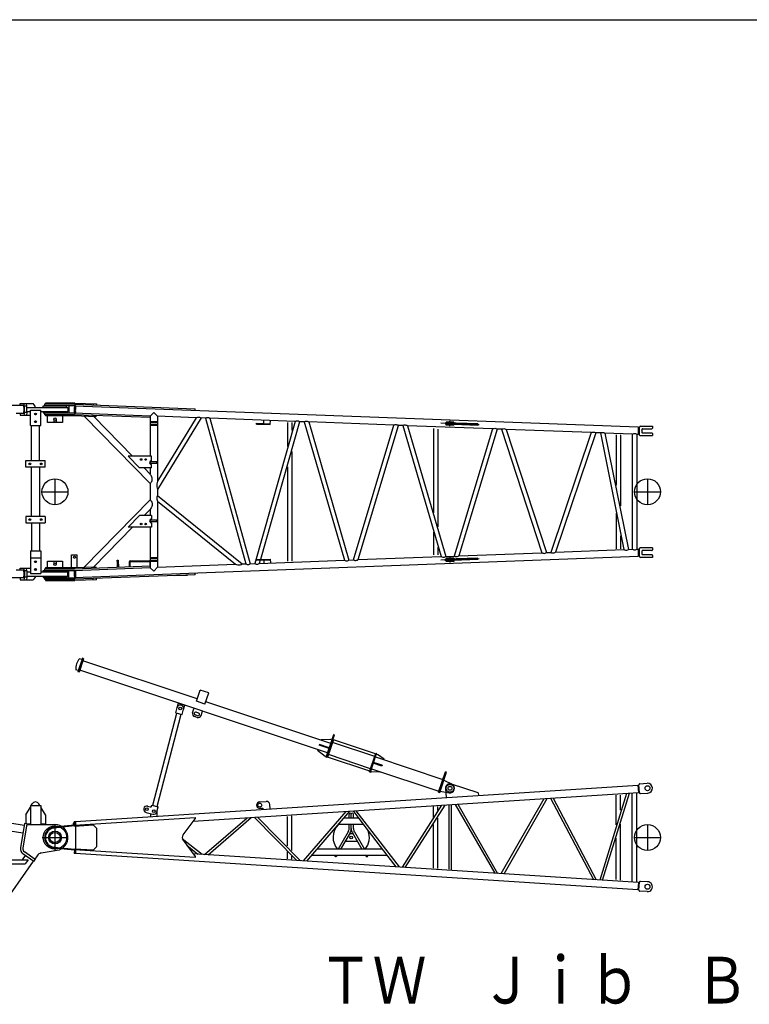
# Model space of a CAD drawing. Extents: x -832 to 9, y -82 to 512.
# Drawn here: x -421 to -327, y 372 to 499 of the extents above; entities that cross this region are included whole.
import ezdxf

# ---------------------------------------------------------------- set-up
doc = ezdxf.new("R2010")
doc.units = 0
for name, pattern in [('CENTER', [12, 7.5, -1.5, 1.5, -1.5]), ('DASHED', [4.5, 3, -1.5]), ('PHANTOM', [15, 7.5, -1.5, 1.5, -1.5, 1.5, -1.5])]:
    doc.linetypes.add(name, pattern=pattern)
doc.layers.get('0').update_dxf_attribs({"linetype": 'CONTINUOUS'})
doc.layers.add('1', color=7, linetype='CONTINUOUS')
doc.styles.get("Standard").update_dxf_attribs({"font": 'txt', "bigfont": 'BIGFONT'})

msp = doc.modelspace()

# ---------------------------------------------------------------- linework, layer by layer
at = {"color": 7, "linetype": 'CONTINUOUS'}
for p, q in [((-420.74, 449.62), (-419.07, 449.62)), ((-420.74, 449.37), (-420.74, 449.62)), ((-420.21, 449.29), (-420.26, 449.62)), ((-419.88, 449.29), (-419.94, 449.62)), ((-418.8, 449.29), (-419.07, 449.62)), ((-413.71, 449.55), (-417.6, 449.55)), ((-417.6, 449.55), (-417.6, 449.35)), ((-413.71, 449.7), (-417.5, 449.7)), ((-417.5, 449.7), (-417.5, 449.55)), ((-413.74, 449.7), (-410.93, 449.59)), ((-413.74, 449.55), (-398.24, 448.96)), ((-411.35, 449.61), (-411.36, 449.46)), ((-410.93, 449.59), (-410.94, 449.44)), ((-420.33, 449.37), (-436.39, 449.37)), ((-420.33, 448.37), (-421.28, 448.37)), ((-420.74, 448.37), (-420.74, 448.12)), ((-420.21, 448.46), (-420.26, 448.12)), ((-419.88, 449.29), (-420.21, 449.29)), ((-420.21, 448.46), (-420.21, 449.29)), ((-419.88, 448.46), (-420.21, 448.46)), ((-419.88, 448.46), (-419.94, 448.12)), ((-419.88, 448.46), (-419.88, 449.29)), ((-419.87, 449.14), (-414.6, 449.14)), ((-419.87, 448.61), (-419.43, 448.61)), ((-419.43, 448.79), (-418.1, 448.79)), ((-419.43, 446.79), (-419.43, 448.79)), ((-418.8, 449.14), (-418.8, 449.29)), ((-418.1, 446.79), (-418.1, 448.79)), ((-418.1, 448.61), (-414.6, 448.61)), ((-417.77, 449.32), (-414.77, 449.32)), ((-417.77, 449.14), (-417.77, 449.32)), ((-417.77, 448.61), (-417.77, 448.42)), ((-417.77, 448.42), (-414.77, 448.42)), ((-413.72, 449.35), (-417.6, 449.35)), ((-413.77, 448.4), (-417.6, 448.4)), ((-417.6, 448.4), (-417.6, 448.2)), ((-414.77, 449.14), (-414.77, 449.32)), ((-414.77, 448.61), (-414.77, 448.42)), ((-414.6, 449.14), (-414.6, 448.61)), ((-414.5, 449.35), (-414.5, 448.4)), ((-413.79, 448.41), (-413.65, 448.4)), ((-404.04, 448.03), (-413.79, 448.4)), ((-413.75, 449.35), (-341.25, 446.62)), ((-413.75, 449.34), (-413.61, 449.33)), ((-404.04, 448.03), (-403.57, 448.49)), ((-403.09, 447.99), (-403.57, 448.49)), ((-398.25, 448.76), (-398.24, 448.96)), ((-420.74, 448.12), (-419.43, 448.12)), ((-413.78, 448.2), (-417.6, 448.2)), ((-417.5, 448.2), (-417.5, 448.05)), ((-413.78, 448.05), (-417.5, 448.05)), ((-417.22, 447.21), (-417.22, 448.05)), ((-415.31, 447.21), (-417.22, 447.21)), ((-416.43, 447.26), (-416.48, 447.21)), ((-416.43, 447.63), (-416.43, 447.26)), ((-416.43, 447.26), (-416.1, 447.26)), ((-416.1, 447.63), (-416.1, 447.26)), ((-416.05, 447.21), (-416.1, 447.26)), ((-415.31, 448.05), (-415.31, 447.21)), ((-411, 447.94), (-413.8, 448.05)), ((-404.04, 447.83), (-413.79, 448.2)), ((-404.04, 439.35), (-412.52, 448)), ((-411.41, 448.11), (-411.41, 447.96)), ((-406.29, 442.86), (-411.28, 447.95)), ((-410.99, 448.09), (-411, 447.94)), ((-404.04, 448.03), (-404.04, 442.86)), ((-403.98, 447.27), (-403.98, 447.17)), ((-403.15, 447.27), (-403.98, 447.27)), ((-403.15, 447.17), (-403.98, 447.17)), ((-403.15, 447.27), (-403.15, 447.17)), ((-398.12, 447.81), (-403.09, 447.99)), ((-403.09, 447.99), (-403.09, 439.67)), ((-398.12, 447.81), (-403.09, 439.67)), ((-397.48, 447.78), (-403.09, 438.58)), ((-396.93, 447.76), (-397.48, 447.78)), ((-396.93, 447.76), (-391.74, 429.01)), ((-385.39, 447.33), (-396.34, 447.74)), ((-396.34, 447.74), (-391.16, 429.03)), ((-385.39, 447.33), (-390.58, 429.06)), ((-390.35, 447), (-390.35, 447.1)), ((-390.35, 447.1), (-388.58, 447.04)), ((-384.81, 447.3), (-389.84, 429.59)), ((-389.42, 447.07), (-389.4, 447.48)), ((-388.59, 446.94), (-388.57, 447.45)), ((-386.38, 447.18), (-386.38, 444.09)), ((-385.82, 447.21), (-385.82, 446.16)), ((-384.23, 447.28), (-384.81, 447.3)), ((-384.23, 447.28), (-379.04, 429.49)), ((-372.69, 446.85), (-383.64, 447.26)), ((-383.64, 447.26), (-378.46, 429.51)), ((-361.88, 447.02), (-366.05, 447.17)), ((-366.05, 447.17), (-366.05, 446.97)), ((-364.97, 447.25), (-365.97, 447.25)), ((-365.97, 447.17), (-365.97, 447.25)), ((-364.97, 447.13), (-364.97, 447.25)), ((-361.88, 447.02), (-361.89, 446.82)), ((-419.43, 446.79), (-418.1, 446.79)), ((-419.27, 442.29), (-419.27, 446.79)), ((-418.26, 442.29), (-418.26, 446.79)), ((-403.15, 446.91), (-403.98, 446.91)), ((-403.98, 446.91), (-403.98, 446.81)), ((-403.15, 446.81), (-403.98, 446.81)), ((-403.15, 446.91), (-403.15, 446.81)), ((-390.35, 447), (-388.59, 446.94)), ((-377.88, 429.53), (-372.69, 446.85)), ((-377.28, 429.56), (-372.11, 446.83)), ((-371.53, 446.8), (-372.11, 446.83)), ((-371.53, 446.8), (-366.59, 429.96)), ((-370.94, 446.78), (-366.01, 429.98)), ((-359.99, 446.37), (-370.94, 446.78)), ((-367.58, 446.42), (-367.58, 435.56)), ((-367.02, 446.35), (-367.02, 433.78)), ((-361.89, 446.82), (-366.05, 446.97)), ((-365.97, 446.85), (-365.97, 446.97)), ((-364.97, 446.85), (-365.97, 446.85)), ((-364.97, 446.85), (-364.97, 446.94)), ((-359.99, 446.37), (-364.93, 430.02)), ((-359.41, 446.35), (-364.33, 430.05)), ((-358.84, 446.32), (-359.41, 446.35)), ((-358.84, 446.32), (-353.64, 430.45)), ((-347.3, 445.89), (-358.23, 446.3)), ((-358.23, 446.3), (-353.06, 430.47)), ((-347.3, 445.89), (-352.49, 430.49)), ((-346.71, 445.87), (-351.88, 430.51)), ((-346.12, 445.85), (-346.71, 445.87)), ((-346.12, 445.85), (-343.1, 430.85)), ((-342.02, 445.69), (-345.54, 445.82)), ((-345.54, 445.82), (-342.53, 430.87)), ((-341.25, 446.62), (-341.28, 445.66)), ((-341.12, 446.55), (-341.25, 446.55)), ((-341.12, 446.6), (-341.15, 445.65)), ((-340.98, 446.73), (-339.43, 446.73)), ((-340.8, 446.3), (-340.8, 445.95)), ((-340.7, 446.4), (-339.52, 446.4)), ((-340.7, 445.85), (-339.52, 445.85)), ((-339.43, 446.73), (-339.43, 446.48)), ((-339.43, 445.76), (-339.43, 445.51)), ((-344.1, 445.62), (-344.1, 439.15)), ((-343.53, 445.63), (-343.53, 436.46)), ((-342.02, 445.69), (-342.02, 430.89)), ((-341.28, 445.66), (-341.45, 445.67)), ((-341.45, 445.67), (-341.45, 430.91)), ((-341.15, 445.72), (-341.28, 445.73)), ((-341.02, 445.51), (-339.43, 445.51)), ((-385.82, 443.47), (-385.82, 429.36)), ((-420.02, 442.29), (-417.52, 442.29)), ((-420.02, 441.46), (-420.02, 442.29)), ((-417.52, 441.46), (-417.52, 442.29)), ((-406.87, 442.86), (-405.42, 441.36)), ((-403.85, 442.86), (-406.87, 442.86)), ((-404.04, 442.2), (-404.04, 441.87)), ((-403.98, 441.94), (-403.98, 442.14)), ((-403.15, 442.14), (-403.98, 442.14)), ((-403.86, 442.29), (-403.86, 442.86)), ((-403.86, 442.29), (-403.85, 442.29)), ((-403.85, 442.29), (-403.85, 442.86)), ((-403.15, 441.94), (-403.15, 442.14)), ((-417.52, 441.46), (-420.02, 441.46)), ((-419.27, 435.12), (-419.27, 441.46)), ((-418.26, 441.46), (-418.26, 435.12)), ((-403.85, 441.36), (-405.42, 441.36)), ((-404.04, 440.56), (-404.82, 441.36)), ((-404.04, 441.36), (-404.04, 440.57)), ((-403.15, 441.94), (-403.98, 441.94)), ((-403.86, 441.36), (-403.86, 441.79)), ((-403.86, 441.79), (-403.85, 441.79)), ((-403.85, 441.36), (-403.85, 441.79)), ((-386.38, 441.48), (-386.38, 429.36)), ((-404.04, 439.34), (-404.04, 437.23)), ((-403.09, 438.58), (-403.09, 438.29)), ((-403.09, 438.29), (-403.09, 437.82)), ((-412.52, 428.58), (-404.04, 437.23)), ((-403.09, 437.82), (-392.19, 429)), ((-403.09, 437.09), (-403.09, 428.58)), ((-403.09, 437.09), (-393.05, 428.96)), ((-404.82, 435.22), (-404.04, 436.02)), ((-404.04, 436.01), (-404.04, 435.22)), ((-417.52, 435.12), (-420.02, 435.12)), ((-420.02, 435.12), (-420.02, 434.29)), ((-417.52, 435.12), (-417.52, 434.29)), ((-406.87, 433.72), (-405.42, 435.22)), ((-403.85, 435.22), (-405.42, 435.22)), ((-404.04, 434.7), (-404.04, 434.37)), ((-403.98, 434.44), (-403.98, 434.64)), ((-403.15, 434.64), (-403.98, 434.64)), ((-403.15, 434.44), (-403.98, 434.44)), ((-403.86, 435.22), (-403.86, 434.79)), ((-403.86, 434.79), (-403.85, 434.79)), ((-403.85, 435.22), (-403.85, 434.79)), ((-403.15, 434.44), (-403.15, 434.64)), ((-344.1, 435.54), (-344.1, 430.93)), ((-420.02, 434.29), (-417.52, 434.29)), ((-419.27, 434.29), (-419.27, 430.69)), ((-418.26, 434.29), (-418.26, 430.69)), ((-411.28, 428.63), (-406.29, 433.72)), ((-403.85, 433.72), (-406.87, 433.72)), ((-404.04, 433.72), (-404.04, 428.55)), ((-403.86, 434.29), (-403.85, 434.29)), ((-403.86, 434.29), (-403.86, 433.72)), ((-403.85, 434.29), (-403.85, 433.72)), ((-367.58, 433.08), (-367.58, 430.18)), ((-343.53, 432.6), (-343.53, 430.94)), ((-419.43, 430.69), (-419.43, 427.79)), ((-419.43, 430.69), (-418.1, 430.69)), ((-418.1, 430.69), (-418.1, 427.79)), ((-367.02, 431.15), (-367.02, 430.18)), ((-351.88, 430.51), (-343.1, 430.85)), ((-342.53, 430.87), (-342.02, 430.89)), ((-341.45, 430.91), (-341.28, 430.91)), ((-341.28, 430.91), (-341.25, 429.96)), ((-341.28, 430.85), (-341.15, 430.86)), ((-341.15, 430.93), (-341.12, 429.98)), ((-339.43, 431.06), (-341.02, 431.06)), ((-340.8, 430.63), (-340.8, 430.28)), ((-339.52, 430.73), (-340.7, 430.73)), ((-339.43, 431.06), (-339.43, 430.81)), ((-419.43, 429.79), (-418.1, 429.79)), ((-417.22, 429.36), (-415.31, 429.36)), ((-417.22, 428.53), (-417.22, 429.36)), ((-416.48, 429.36), (-416.43, 429.31)), ((-416.43, 429.31), (-416.43, 428.95)), ((-416.1, 429.31), (-416.43, 429.31)), ((-416.1, 429.31), (-416.05, 429.36)), ((-416.1, 429.31), (-416.1, 428.95)), ((-415.31, 429.36), (-415.31, 428.53)), ((-414.13, 430.19), (-413.4, 430.19)), ((-414.13, 428.53), (-414.13, 430.19)), ((-341.25, 429.96), (-413.76, 427.23)), ((-413.4, 428.54), (-413.4, 430.19)), ((-408.29, 429.42), (-408.26, 428.59)), ((-408.14, 429.43), (-408.11, 428.6)), ((-406.58, 429.42), (-404.13, 429.42)), ((-406.58, 429.34), (-404.13, 429.34)), ((-403.15, 429.77), (-403.98, 429.77)), ((-403.98, 429.67), (-403.98, 429.77)), ((-403.15, 429.67), (-403.98, 429.67)), ((-403.98, 429.31), (-403.98, 429.41)), ((-403.15, 429.41), (-403.98, 429.41)), ((-403.15, 429.31), (-403.98, 429.31)), ((-403.15, 429.67), (-403.15, 429.77)), ((-403.15, 429.31), (-403.15, 429.41)), ((-390.35, 429.57), (-388.59, 429.64)), ((-390.35, 429.57), (-390.35, 429.47)), ((-390.35, 429.47), (-388.58, 429.54)), ((-389.99, 429.08), (-379.04, 429.49)), ((-389.87, 429.49), (-389.99, 429.08)), ((-389.42, 429.51), (-389.4, 429.1)), ((-388.59, 429.64), (-388.57, 429.13)), ((-378.46, 429.51), (-377.88, 429.53)), ((-377.28, 429.56), (-366.59, 429.96)), ((-361.89, 429.76), (-366.05, 429.6)), ((-366.05, 429.4), (-366.05, 429.6)), ((-361.88, 429.56), (-366.05, 429.4)), ((-366.01, 429.98), (-364.93, 430.02)), ((-364.97, 429.73), (-365.97, 429.73)), ((-365.97, 429.73), (-365.97, 429.61)), ((-365.97, 429.41), (-365.97, 429.33)), ((-364.97, 429.33), (-365.97, 429.33)), ((-364.97, 429.73), (-364.97, 429.64)), ((-364.97, 429.44), (-364.97, 429.33)), ((-364.33, 430.05), (-353.64, 430.45)), ((-361.88, 429.56), (-361.89, 429.76)), ((-353.06, 430.47), (-352.49, 430.49)), ((-341.25, 430.02), (-341.12, 430.03)), ((-339.43, 429.85), (-340.98, 429.85)), ((-339.52, 430.18), (-340.7, 430.18)), ((-339.43, 430.1), (-339.43, 429.85)), ((-420.33, 428.21), (-421.28, 428.21)), ((-420.74, 428.21), (-420.74, 428.46)), ((-420.74, 428.46), (-419.43, 428.46)), ((-420.21, 428.12), (-420.26, 428.46)), ((-420.21, 428.12), (-420.21, 427.29)), ((-419.88, 428.12), (-420.21, 428.12)), ((-419.88, 428.12), (-419.94, 428.46)), ((-419.88, 428.12), (-419.88, 427.29)), ((-417.77, 427.97), (-417.77, 428.16)), ((-417.77, 428.16), (-414.77, 428.16)), ((-417.6, 428.38), (-413.78, 428.38)), ((-417.6, 428.38), (-417.6, 428.18)), ((-417.6, 428.18), (-413.77, 428.18)), ((-417.5, 428.53), (-417.5, 428.38)), ((-417.5, 428.53), (-413.67, 428.53)), ((-414.77, 427.97), (-414.77, 428.16)), ((-414.5, 427.23), (-414.5, 428.18)), ((-413.8, 428.53), (-411, 428.64)), ((-413.79, 428.38), (-404.04, 428.75)), ((-413.79, 428.18), (-404.04, 428.55)), ((-413.79, 428.17), (-413.65, 428.18)), ((-411.41, 428.47), (-411.41, 428.62)), ((-410.99, 428.49), (-411, 428.64)), ((-406.73, 429.27), (-406.73, 428.65)), ((-406.65, 428.65), (-406.73, 428.65)), ((-406.65, 429.27), (-406.65, 428.65)), ((-404.05, 429.27), (-404.05, 428.75)), ((-404.04, 428.75), (-404.05, 428.75)), ((-404.05, 428.55), (-403.57, 428.09)), ((-403.57, 428.09), (-403.09, 428.58)), ((-403.09, 428.58), (-393.05, 428.96)), ((-392.19, 429), (-391.74, 429.01)), ((-391.16, 429.03), (-390.58, 429.06)), ((-420.33, 427.2), (-436.39, 427.2)), ((-420.74, 427.2), (-420.74, 426.96)), ((-420.74, 426.96), (-419.07, 426.96)), ((-420.21, 427.29), (-420.26, 426.96)), ((-419.88, 427.29), (-420.21, 427.29)), ((-419.88, 427.29), (-419.94, 426.96)), ((-419.87, 427.97), (-419.43, 427.97)), ((-419.87, 427.44), (-414.6, 427.44)), ((-419.43, 427.79), (-418.1, 427.79)), ((-418.8, 427.29), (-419.07, 426.96)), ((-418.8, 427.44), (-418.8, 427.29)), ((-418.1, 427.97), (-414.6, 427.97)), ((-417.77, 427.44), (-417.77, 427.26)), ((-417.77, 427.26), (-414.77, 427.26)), ((-417.6, 427.23), (-413.76, 427.23)), ((-417.6, 427.23), (-417.6, 427.03)), ((-417.6, 427.03), (-413.71, 427.03)), ((-417.5, 427.03), (-417.5, 426.88)), ((-417.5, 426.88), (-413.71, 426.88)), ((-414.77, 427.44), (-414.77, 427.26)), ((-414.6, 427.44), (-414.6, 427.97)), ((-413.75, 427.24), (-413.61, 427.24)), ((-398.24, 427.61), (-413.74, 427.03)), ((-410.93, 426.98), (-413.74, 426.88)), ((-411.35, 426.97), (-411.36, 427.12)), ((-410.93, 426.98), (-410.94, 427.13)), ((-399.27, 427.52), (-400.93, 427.46)), ((-400.93, 427.51), (-400.93, 427.46)), ((-399.27, 427.57), (-399.27, 427.52)), ((-398.24, 427.61), (-398.25, 427.81)), ((-412.74, 416.87), (-413.32, 415.13)), ((-412.6, 416.82), (-413.18, 415.08)), ((-412.8, 416.71), (-413.12, 416.82)), ((-412.6, 416.82), (-412.74, 416.87)), ((-413.27, 415.29), (-413.59, 415.39)), ((-397.99, 411.66), (-412.68, 416.55)), ((-413.18, 415.08), (-413.32, 415.13)), ((-381.2, 404.72), (-413.09, 415.35)), ((-398.09, 411.34), (-397.61, 412.79)), ((-396.5, 412.42), (-397.61, 412.79)), ((-396.99, 410.97), (-396.5, 412.42)), ((-400.73, 409.87), (-400.56, 410.53)), ((-400.55, 410.55), (-400.37, 411.11)), ((-399.59, 410.8), (-400.38, 411.06)), ((-399.92, 409.66), (-399.75, 410.32)), ((-399.76, 410.29), (-399.58, 410.84)), ((-398.57, 409.9), (-398.39, 410.45)), ((-396.99, 410.97), (-398.09, 411.34)), ((-380.8, 405.93), (-396.88, 411.29)), ((-403.67, 397.96), (-400.6, 409.83)), ((-403.12, 397.81), (-400.05, 409.69)), ((-400.73, 409.87), (-399.92, 409.66)), ((-397.99, 409.26), (-398.31, 409.37)), ((-397.92, 409.49), (-398.24, 409.59)), ((-397.81, 409.83), (-398.12, 409.94)), ((-397.47, 409.53), (-397.28, 410.08)), ((-382.04, 406.43), (-380.79, 406.49)), ((-381.4, 404.14), (-380.42, 407.06)), ((-381.3, 404.11), (-380.33, 407.03)), ((-380.63, 406.43), (-380.79, 406.49)), ((-380.33, 407.03), (-380.42, 407.06)), ((-382.25, 405.79), (-382.28, 405.7)), ((-381.02, 405.28), (-382.28, 405.7)), ((-380.99, 405.37), (-382.25, 405.79)), ((-382.07, 406.35), (-382.04, 406.43)), ((-380.47, 406.38), (-381.2, 404.16)), ((-380.47, 406.38), (-380.54, 406.4)), ((-382.47, 405.14), (-382.49, 405.06)), ((-382.49, 405.06), (-381.53, 404.27)), ((-381.37, 404.22), (-381.53, 404.27)), ((-381.3, 404.11), (-381.4, 404.14)), ((-381.2, 404.16), (-381.28, 404.19)), ((-375.81, 402.28), (-375.02, 404.65)), ((-375.71, 402.24), (-374.92, 404.62)), ((-375.15, 404.24), (-375.06, 404.21)), ((-375.06, 404.19), (-366.38, 401.3)), ((-375.02, 404.65), (-374.92, 404.62)), ((-374.95, 404.54), (-374.79, 404.48)), ((-373.93, 403.9), (-374.79, 404.48)), ((-375.67, 402.69), (-375.58, 402.66)), ((-374.23, 403.01), (-375.33, 403.38)), ((-374.19, 403.11), (-375.3, 403.48)), ((-374.19, 403.11), (-374.23, 403.01)), ((-373.96, 403.82), (-373.93, 403.9)), ((-375.81, 402.28), (-375.71, 402.24)), ((-375.69, 402.32), (-375.53, 402.27)), ((-375.57, 402.67), (-366.89, 399.78)), ((-374.49, 402.22), (-375.53, 402.27)), ((-374.49, 402.22), (-374.46, 402.3)), ((-366.93, 399.67), (-366.06, 402.28)), ((-366.78, 399.62), (-365.91, 402.23)), ((-365.91, 402.23), (-366.06, 402.28)), ((-413.65, 395.89), (-341.3, 400.55)), ((-366.26, 401.2), (-365.2, 400.67)), ((-361.84, 399.56), (-365.28, 400.7)), ((-341.3, 400.55), (-341.23, 399.6)), ((-341.16, 400.5), (-341.29, 400.49)), ((-341.1, 399.59), (-341.16, 400.59)), ((-341.04, 400.73), (-340.11, 400.79)), ((-398.49, 395.91), (-341.23, 399.6)), ((-366.93, 399.67), (-366.78, 399.62)), ((-366.73, 399.78), (-365.57, 399.57)), ((-366.05, 400.11), (-365.97, 398.96)), ((-361.84, 399.56), (-361.82, 399.23)), ((-352.18, 398.9), (-346.65, 388.39)), ((-346.16, 388.36), (-342.74, 399.51)), ((-345.84, 388.34), (-342.4, 399.53)), ((-344.1, 395.46), (-344.1, 399.27)), ((-343.53, 397.32), (-343.53, 399.28)), ((-342.02, 388.09), (-342.02, 399.55)), ((-341.45, 388.05), (-341.45, 399.59)), ((-341.24, 399.66), (-341.11, 399.67)), ((-340.96, 399.46), (-340.03, 399.52)), ((-436.43, 398.01), (-420.25, 395.4)), ((-420.03, 396.72), (-419.43, 397.74)), ((-419.43, 397.92), (-418.1, 397.92)), ((-419.43, 397.92), (-419.43, 395.49)), ((-419.33, 397.92), (-419.2, 398.14)), ((-418.21, 397.92), (-418.34, 398.14)), ((-418.1, 397.92), (-418.1, 395.49)), ((-417.5, 396.72), (-418.1, 397.74)), ((-404.35, 397.86), (-404.03, 397.77)), ((-403.82, 397.89), (-403.8, 397.99)), ((-403.8, 397.99), (-402.99, 397.78)), ((-403.16, 397.12), (-402.99, 397.78)), ((-389.96, 398.41), (-389.1, 398.46)), ((-388.66, 398.07), (-388.62, 397.5)), ((-371.58, 390), (-366.5, 397.97)), ((-371.22, 389.97), (-366.1, 398)), ((-367.58, 396.45), (-367.58, 397.8)), ((-367.02, 397.31), (-367.02, 397.81)), ((-365.63, 397.92), (-365.63, 389.73)), ((-365.31, 397.95), (-365.31, 389.71)), ((-364.81, 398.08), (-359.72, 389.23)), ((-364.46, 398.11), (-359.34, 389.21)), ((-358.88, 389.18), (-353.37, 398.82)), ((-358.52, 389.15), (-352.99, 398.84)), ((-352.52, 398.87), (-347.02, 388.41)), ((-436.59, 397.02), (-420.41, 394.41)), ((-420.03, 396.72), (-420.03, 395.59)), ((-417.5, 396.72), (-417.5, 395.57)), ((-413.77, 395.4), (-398.24, 396.41)), ((-404.56, 397.05), (-403.67, 396.82)), ((-403.98, 396.9), (-403.98, 396.51)), ((-403.15, 397.17), (-403.15, 396.57)), ((-398.24, 396.41), (-398.24, 396.24)), ((-397.03, 391.64), (-391.55, 396.36)), ((-396.57, 391.61), (-391.02, 396.39)), ((-390.66, 396.42), (-385.17, 390.87)), ((-390.24, 396.44), (-384.69, 390.84)), ((-389.9, 397.58), (-389.52, 397.6)), ((-389.52, 397.6), (-389.51, 397.45)), ((-386.38, 392.75), (-386.38, 396.54)), ((-385.82, 392.16), (-385.82, 396.59)), ((-384.3, 390.82), (-378.81, 397.18)), ((-383.37, 391.4), (-378.36, 397.21)), ((-378.45, 396.32), (-378.45, 396.83)), ((-378.17, 396.32), (-378.17, 396.83)), ((-377.94, 397.24), (-376.54, 395.4)), ((-377.88, 396.32), (-377.88, 396.83)), ((-377.56, 397.26), (-372.02, 390.03)), ((-420.21, 395.62), (-420.72, 392.5)), ((-419.9, 395.57), (-420.4, 392.45)), ((-419.9, 395.57), (-420.21, 395.62)), ((-419.91, 395.49), (-416.27, 395.49)), ((-419.9, 395.57), (-419.43, 395.57)), ((-418.1, 395.57), (-417.5, 395.57)), ((-417.52, 395.49), (-417.52, 395.57)), ((-413.77, 395.4), (-416.44, 395.14)), ((-413.76, 395.31), (-416.43, 395.04)), ((-413.78, 395.68), (-413.91, 395.68)), ((-413.91, 395.67), (-413.91, 395.39)), ((-413.8, 395.87), (-413.65, 395.88)), ((-413.8, 395.87), (-413.77, 395.4)), ((-413.76, 395.3), (-411.35, 395.46)), ((-413.65, 395.89), (-413.62, 395.41)), ((-413.62, 395.41), (-413.62, 392.24)), ((-411.35, 395.46), (-410.93, 395.04)), ((-399.79, 394.18), (-398.24, 396.24)), ((-376.6, 395.49), (-379.85, 395.49)), ((-377.24, 396.32), (-379.13, 396.32)), ((-378.45, 394.98), (-378.45, 395.49)), ((-378.17, 394.98), (-378.17, 395.49)), ((-377.88, 394.98), (-377.88, 395.49)), ((-376.54, 395.4), (-373.48, 391.4)), ((-367.58, 389.89), (-367.58, 395.49)), ((-367.02, 389.84), (-367.02, 396.29)), ((-343.53, 388.35), (-343.53, 395.52)), ((-410.93, 395.04), (-410.93, 392.61)), ((-378.56, 394.56), (-379.86, 392.32)), ((-378.32, 394.42), (-379.53, 392.32)), ((-378.37, 394.33), (-377.97, 394.33)), ((-378.02, 394.42), (-376.8, 392.32)), ((-377.77, 394.56), (-376.48, 392.32)), ((-416.39, 392.6), (-413.76, 392.34)), ((-411.36, 392.18), (-410.93, 392.61)), ((-399.9, 393.7), (-397.36, 391.66)), ((-399.79, 393.46), (-398.24, 391.4)), ((-399.3, 392.82), (-397.91, 391.69)), ((-378.94, 393.33), (-377.39, 393.33)), ((-344.1, 388.43), (-344.1, 393.74)), ((-420.11, 391.52), (-420.5, 390.95)), ((-418.99, 390.73), (-420.39, 391.71)), ((-418.81, 390.99), (-420.2, 391.97)), ((-418.58, 391.48), (-418.88, 391.04)), ((-418.03, 391.83), (-415.99, 392.18)), ((-416.4, 392.49), (-413.77, 392.24)), ((-413.77, 392.24), (-413.8, 391.77)), ((-413.65, 391.76), (-413.8, 391.77)), ((-398.24, 391.24), (-413.77, 392.24)), ((-411.36, 392.18), (-413.76, 392.34)), ((-413.62, 392.23), (-413.65, 391.75)), ((-341.3, 387.09), (-413.65, 391.75)), ((-341.23, 388.04), (-398.49, 391.73)), ((-398.24, 391.4), (-398.24, 391.24)), ((-386.38, 391.09), (-386.38, 391.97)), ((-385.82, 391.03), (-385.82, 391.41)), ((-383.9, 390.79), (-383.37, 391.4)), ((-373.54, 391.49), (-383.3, 391.49)), ((-374.18, 392.32), (-382.58, 392.32)), ((-380.01, 391.49), (-380.04, 391.43)), ((-373.48, 391.4), (-372.44, 390.05)), ((-442.91, 390.42), (-420.1, 390.42)), ((-442.66, 390.95), (-419.73, 390.95)), ((-419.07, 390.79), (-423.35, 384.69)), ((-419.73, 390.95), (-420.1, 390.42)), ((-418.99, 390.73), (-418.81, 390.99)), ((-341.23, 388.04), (-341.3, 387.09)), ((-341.11, 387.97), (-341.24, 387.98)), ((-341.16, 387.06), (-341.1, 388.06)), ((-340.03, 388.12), (-340.96, 388.18)), ((-341.29, 387.15), (-341.16, 387.14)), ((-340.11, 386.86), (-341.04, 386.92))]:
    msp.add_line(p, q, dxfattribs=at)
at = {"color": 7, "linetype": 'CENTER'}
for p, q in [((-361.73, 446.91), (-366.66, 447.1)), ((-365.97, 447.05), (-364.57, 447.05)), ((-365.47, 446.72), (-365.47, 447.4)), ((-416.27, 439.96), (-416.27, 436.62)), ((-340.07, 439.96), (-340.07, 436.62)), ((-417.93, 438.29), (-414.6, 438.29)), ((-341.73, 438.29), (-338.4, 438.29)), ((-361.73, 429.67), (-366.66, 429.48)), ((-365.97, 429.53), (-364.57, 429.53)), ((-365.47, 429.86), (-365.47, 429.18))]:
    msp.add_line(p, q, dxfattribs=at)
at = {"color": 7, "linetype": 'DASHED'}
for p, q in [((-365.72, 446.85), (-365.72, 447.25)), ((-365.22, 446.85), (-365.22, 447.25)), ((-365.72, 429.73), (-365.72, 429.33)), ((-365.22, 429.73), (-365.22, 429.33))]:
    msp.add_line(p, q, dxfattribs=at)
at = {"color": 7, "linetype": 'PHANTOM'}
for p, q in [((-375.15, 404.25), (-380.57, 406.06)), ((-375.04, 404.57), (-380.47, 406.38)), ((-375.78, 402.36), (-381.2, 404.16)), ((-375.68, 402.67), (-381.1, 404.48))]:
    msp.add_line(p, q, dxfattribs=at)
at = {"color": 3, "linetype": 'CENTER'}
for p, q in [((-416.27, 395.49), (-416.27, 392.15)), ((-340.07, 395.49), (-340.07, 392.15)), ((-417.93, 393.82), (-414.6, 393.82)), ((-341.73, 393.82), (-338.4, 393.82))]:
    msp.add_line(p, q, dxfattribs=at)
at = {"color": 7, "linetype": 'CONTINUOUS'}
for points in [[(-420.33, 448.37, 0.049127), (-420.31, 448.38, 0.049127), (-420.3, 448.41, 0.049127), (-420.28, 448.45, 0.049127), (-420.27, 448.52, 0.049127), (-420.26, 448.59, 0.049127), (-420.25, 448.68, 0.049127), (-420.25, 448.77, 0.049127), (-420.25, 448.87, 0.049127), (-420.25, 448.97, 0.049127), (-420.25, 449.06, 0.049127), (-420.26, 449.15, 0.049127), (-420.27, 449.23, 0.049127), (-420.28, 449.29, 0.049127), (-420.3, 449.34, 0.049127), (-420.31, 449.37, 0.049127), (-420.33, 449.37, -1)], [(-413.75, 449.34, 0.042973), (-413.76, 449.32, 0.042973), (-413.76, 449.29, 0.042973), (-413.77, 449.25, 0.042973), (-413.77, 449.19, 0.042973), (-413.78, 449.13, 0.042973), (-413.79, 449.05, 0.042973), (-413.79, 448.98, 0.042973), (-413.79, 448.9, 0.042973), (-413.8, 448.81, 0.042973), (-413.8, 448.73, 0.042973), (-413.8, 448.66, 0.042973), (-413.8, 448.59, 0.042973), (-413.8, 448.53, 0.042973), (-413.8, 448.47, 0.042973), (-413.79, 448.43, 0.042973), (-413.79, 448.41, -1)], [(-413.59, 449.34, 0.051373), (-413.6, 449.34, 0.051373), (-413.61, 449.33, 0.051373), (-413.61, 449.29, 0.051373), (-413.62, 449.24, 0.051373), (-413.63, 449.17, 0.051373), (-413.64, 449.09, 0.051373), (-413.64, 449, 0.051373), (-413.65, 448.9, 0.051373), (-413.65, 448.8, 0.051373), (-413.65, 448.71, 0.051373), (-413.65, 448.62, 0.051373), (-413.65, 448.54, 0.051373), (-413.65, 448.48, 0.051373), (-413.65, 448.43, 0.051373), (-413.64, 448.4, 0.051373), (-413.63, 448.39, -1)], [(-398.12, 447.81, -0.079733), (-397.91, 447.88, -0.103944), (-397.68, 447.87, -0.079735), (-397.48, 447.78)], [(-396.93, 447.76, -0.084299), (-396.73, 447.83, -0.114874), (-396.53, 447.83, -0.084299), (-396.34, 447.74)], [(-385.39, 447.33, -0.085079), (-385.2, 447.4, -0.116945), (-384.99, 447.39, -0.085079), (-384.81, 447.3)], [(-384.23, 447.28, -0.084065), (-384.04, 447.36, -0.114293), (-383.83, 447.35, -0.084069), (-383.64, 447.26)], [(-372.69, 446.85, -0.085432), (-372.5, 446.92, -0.116939), (-372.29, 446.91, -0.08477), (-372.11, 446.83)], [(-371.53, 446.8, -0.084041), (-371.34, 446.88, -0.114233), (-371.13, 446.87, -0.084041), (-370.94, 446.78)], [(-359.99, 446.37, -0.085056), (-359.8, 446.44, -0.116875), (-359.59, 446.43, -0.085058), (-359.41, 446.35)], [(-358.84, 446.32, -0.083489), (-358.64, 446.4, -0.112831), (-358.42, 446.39, -0.083489), (-358.23, 446.3)], [(-347.3, 445.89, -0.084943), (-347.1, 445.96, -0.115693), (-346.89, 445.96, -0.084301), (-346.71, 445.87)], [(-346.13, 445.85, -0.085513), (-345.93, 445.92, -0.117164), (-345.73, 445.91, -0.084848), (-345.54, 445.82)], [(-342.02, 445.69, -0.087049), (-341.83, 445.77, -0.121299), (-341.63, 445.76, -0.086322), (-341.45, 445.67)], [(-404.04, 439.35, 0.139808), (-403.79, 439.72, 0.149139), (-403.81, 440.17, 0.111505), (-404.04, 440.56)], [(-403.09, 439.67, 0.053382), (-403.17, 439.31, 0.059134), (-403.17, 438.94, 0.053383), (-403.09, 438.58)], [(-404.04, 437.23, -0.139776), (-403.79, 436.86, -0.149101), (-403.81, 436.41, -0.111505), (-404.04, 436.02)], [(-403.09, 437.82, 0.073605), (-403.17, 437.58, 0.091302), (-403.17, 437.33, 0.073607), (-403.09, 437.09)], [(-343.1, 430.85, 0.086428), (-342.91, 430.77, 0.119587), (-342.71, 430.78, 0.085724), (-342.53, 430.87)], [(-342.02, 430.89, 0.087047), (-341.83, 430.81, 0.1213), (-341.63, 430.82, 0.086323), (-341.45, 430.91)], [(-379.04, 429.49, 0.085182), (-378.85, 429.42, 0.117208), (-378.64, 429.42, 0.085182), (-378.46, 429.51)], [(-377.88, 429.53, 0.08394), (-377.69, 429.46, 0.113963), (-377.48, 429.47, 0.083941), (-377.28, 429.56)], [(-366.59, 429.96, 0.085165), (-366.4, 429.89, 0.117153), (-366.19, 429.89, 0.085167), (-366.01, 429.98)], [(-364.93, 430.02, 0.083903), (-364.74, 429.95, 0.113857), (-364.53, 429.96, 0.083906), (-364.33, 430.05)], [(-353.64, 430.45, 0.084747), (-353.45, 430.37, 0.116049), (-353.24, 430.38, 0.084749), (-353.06, 430.47)], [(-352.49, 430.49, 0.083313), (-352.29, 430.42, 0.112386), (-352.07, 430.43, 0.083317), (-351.88, 430.51)], [(-420.33, 427.2, 0.049127), (-420.31, 427.21, 0.049127), (-420.3, 427.24, 0.049127), (-420.28, 427.29, 0.049127), (-420.27, 427.35, 0.049127), (-420.26, 427.43, 0.049127), (-420.25, 427.51, 0.049127), (-420.25, 427.61, 0.049127), (-420.25, 427.71, 0.049127), (-420.25, 427.8, 0.049127), (-420.25, 427.9, 0.049127), (-420.26, 427.98, 0.049127), (-420.27, 428.06, 0.049127), (-420.28, 428.12, 0.049127), (-420.3, 428.17, 0.049127), (-420.31, 428.2, 0.049127), (-420.33, 428.21, -1)], [(-413.79, 428.17, 0.042975), (-413.79, 428.14, 0.042975), (-413.8, 428.1, 0.042975), (-413.8, 428.05, 0.042975), (-413.8, 427.99, 0.042975), (-413.8, 427.92, 0.042975), (-413.8, 427.84, 0.042975), (-413.8, 427.76, 0.042975), (-413.79, 427.68, 0.042975), (-413.79, 427.6, 0.042975), (-413.79, 427.52, 0.042975), (-413.78, 427.45, 0.042975), (-413.77, 427.39, 0.042975), (-413.77, 427.33, 0.042975), (-413.76, 427.29, 0.042975), (-413.76, 427.26, 0.042975), (-413.75, 427.24, -1)], [(-413.64, 428.19, 0.049133), (-413.64, 428.18, 0.049133), (-413.65, 428.15, 0.049133), (-413.65, 428.1, 0.049133), (-413.65, 428.04, 0.049133), (-413.65, 427.97, 0.049133), (-413.65, 427.89, 0.049133), (-413.65, 427.8, 0.049133), (-413.65, 427.71, 0.049133), (-413.64, 427.61, 0.049133), (-413.64, 427.52, 0.049133), (-413.63, 427.44, 0.049133), (-413.63, 427.37, 0.049133), (-413.62, 427.31, 0.049133), (-413.61, 427.27, 0.049133), (-413.61, 427.24, 0.049133), (-413.6, 427.23, -1)], [(-393.05, 428.96, 0.064853), (-392.76, 428.89, 0.076016), (-392.47, 428.9, 0.06485), (-392.19, 429)], [(-391.74, 429.01, 0.085353), (-391.55, 428.94, 0.117662), (-391.34, 428.95, 0.085349), (-391.16, 429.03)], [(-390.58, 429.06, 0.084186), (-390.38, 428.98, 0.114597), (-390.18, 428.99, 0.084185), (-389.99, 429.08)]]:
    msp.add_lwpolyline(points, format="xyb", dxfattribs=at)
at = {"color": 7, "linetype": 'CONTINUOUS', "const_width": 0.0833}
for points in [[(-413.66, 448.87, 1), (-413.58, 448.87, 1)], [(-340.84, 446.12, 1), (-340.76, 446.12, 1)], [(-340.84, 430.46, 1), (-340.76, 430.46, 1)], [(-413.66, 427.71, 1), (-413.58, 427.71, 1)]]:
    msp.add_lwpolyline(points, format="xyb", close=True, dxfattribs=at)
at = {"color": 7, "linetype": 'CONTINUOUS'}
for centre, radius in [((-418.77, 448.29), 0.115), ((-418.77, 448.29), 0.115), ((-418.77, 447.29), 0.115), ((-418.77, 447.29), 0.115), ((-416.27, 447.63), 0.167), ((-419.51, 441.87), 0.115), ((-418.03, 441.87), 0.115), ((-405.18, 442.44), 0.1), ((-404.61, 442.44), 0.1), ((-416.27, 438.29), 1.67), ((-340.07, 438.29), 1.67), ((-419.51, 434.71), 0.115), ((-418.03, 434.71), 0.115), ((-405.18, 434.14), 0.1), ((-404.61, 434.14), 0.1), ((-418.77, 429.29), 0.115), ((-413.77, 429.86), 0.133), ((-408.21, 429.43), 0.075), ((-418.77, 428.29), 0.115), ((-416.27, 428.95), 0.167), ((-400.16, 410.42), 0.175), ((-365.47, 400.15), 0.5), ((-365.47, 400.15), 0.25), ((-340.07, 400.16), 0.317), ((-404.45, 397.45), 0.175), ((-389.93, 397.99), 0.25), ((-403.57, 397.22), 0.175), ((-416.27, 393.82), 1.5), ((-340.07, 393.82), 1.67), ((-416.27, 393.82), 0.833), ((-416.27, 393.82), 0.667), ((-378.17, 393.83), 0.167), ((-340.07, 387.49), 0.317)]:
    msp.add_circle(centre, radius, dxfattribs=at)
for centre, radius, start, end in [((-418.77, 447.79), 0.405, 81.6754, 98.3246), ((-418.77, 447.79), 0.405, 261.6754, 278.3246), ((-340.98, 446.6), 0.133, 90, 177.8239), ((-340.7, 446.3), 0.1, 90, 179.9767), ((-340.7, 445.95), 0.1, 179.9767, 270.0001), ((-339.52, 446.48), 0.0833, 270.0001, 0.028), ((-339.52, 445.76), 0.0833, 0.0281, 90), ((-341.02, 445.65), 0.133, 177.8239, 270.0003), ((-403.86, 442.04), 0.25, 90.0001, 270.0001), ((-403.86, 434.54), 0.25, 90.0001, 270.0001), ((-341.02, 430.93), 0.133, 89.9998, 182.1762), ((-340.7, 430.63), 0.1, 90, 180.0234), ((-339.52, 430.81), 0.0833, 270.0001, 359.972), ((-406.58, 429.27), 0.15, 90, 180), ((-406.58, 429.27), 0.075, 90, 180), ((-404.13, 429.27), 0.15, 56.9399, 90), ((-404.13, 429.27), 0.075, 0, 90), ((-340.98, 429.98), 0.133, 182.1762, 270.0001), ((-340.7, 430.28), 0.1, 180.0234, 270.0001), ((-339.52, 430.1), 0.0833, 359.972, 90), ((-418.77, 428.79), 0.405, 81.6754, 98.3246), ((-418.77, 428.79), 0.405, 261.6754, 278.3246), ((-411.77, 415.58), 1.83, 137.4218, 185.7173), ((-400.16, 410.42), 0.417, 345.5115, 165.5115), ((-398.18, 409.76), 0.417, 161.5695, 251.5695), ((-398.18, 409.76), 0.183, 71.5695, 251.5695), ((-397.86, 409.66), 0.417, 251.5695, 341.5695), ((-397.86, 409.66), 0.183, 251.5695, 71.5695), ((-365.47, 400.15), 0.583, 71.7169, 183.6883), ((-365.47, 400.15), 0.583, 259.9872, 63.1519), ((-341.03, 400.59), 0.133, 93.6716, 183.6893), ((-340.07, 400.16), 0.633, 273.6882, 93.6882), ((-365.48, 400.16), 0.25, 299.5005, 299.9835), ((-365.47, 400.15), 0.25, 299.4858, 299.9688), ((-365.47, 400.15), 0.25, 299.4858, 299.9688), ((-365.48, 400.16), 0.25, 302.6347, 302.9874), ((-365.47, 400.15), 0.25, 302.6199, 302.9726), ((-365.47, 400.15), 0.25, 302.62, 302.9726), ((-365.48, 400.16), 0.25, 305.6385, 306.514), ((-365.47, 400.15), 0.25, 305.6238, 306.4992), ((-365.47, 400.15), 0.25, 305.6238, 306.4992), ((-340.97, 399.6), 0.133, 183.6882, 273.6885), ((-418.77, 397.89), 0.5, 30.4764, 149.5268), ((-404.45, 397.45), 0.417, 75.5115, 255.5115), ((-403.99, 397.93), 0.167, 255.5115, 345.5115), ((-389.93, 397.99), 0.417, 93.6921, 273.6921), ((-389.07, 398.05), 0.417, 3.6921, 93.6921), ((-403.57, 397.22), 0.417, 255.5115, 345.5115), ((-378.31, 396.83), 0.142, 0.009, 180.0089), ((-378.03, 396.83), 0.142, 0.009, 180.0089), ((-416.27, 393.82), 1.33, 97.5241, 264.4328), ((-416.27, 393.82), 1.67, 279.6385, 90), ((-378.17, 393.83), 2.33, 134.8631, 220.4169), ((-416.27, 393.82), 1.23, 97.6492, 264.4328), ((-399.31, 393.82), 0.6, 143.0813, 218.0213), ((-379.28, 394.98), 0.833, 329.9964, 0.0157), ((-379.28, 394.98), 1.12, 329.9973, 0.0147), ((-377.05, 394.98), 1.12, 180.0069, 210.0172), ((-377.05, 394.98), 0.833, 180.0063, 210.0165), ((-378.17, 393.83), 2.33, 319.5829, 21.7734), ((-419.93, 392.37), 0.8, 170.8376, 234.9341), ((-419.93, 392.37), 0.483, 170.8376, 234.9341), ((-417.89, 391.01), 0.833, 99.6385, 146.0035), ((-380.17, 391.5), 0.142, 185.2259, 329.9975), ((-376.17, 391.5), 0.142, 185.4359, 354.5639), ((-340.97, 388.05), 0.133, 86.3115, 176.3117), ((-340.07, 387.49), 0.633, 266.3117, 89.9721), ((-341.03, 387.05), 0.133, 176.3106, 266.3283)]:
    msp.add_arc(centre, radius, start, end, dxfattribs=at)
at = {"layer": '1', "color": 7, "linetype": 'CONTINUOUS'}
msp.add_line((-823, 499), (0, 499), dxfattribs=at)

# ---------------------------------------------------------------- texts
at = {"color": 7, "linetype": 'CONTINUOUS', "width": 0.844091}
msp.add_text('ＴＷ\u3000Ｊｉｂ\u3000Ｂａｓｅ', height=6, dxfattribs=at).set_placement((-382.32, 372.47))

doc.saveas('drawing.dxf')
